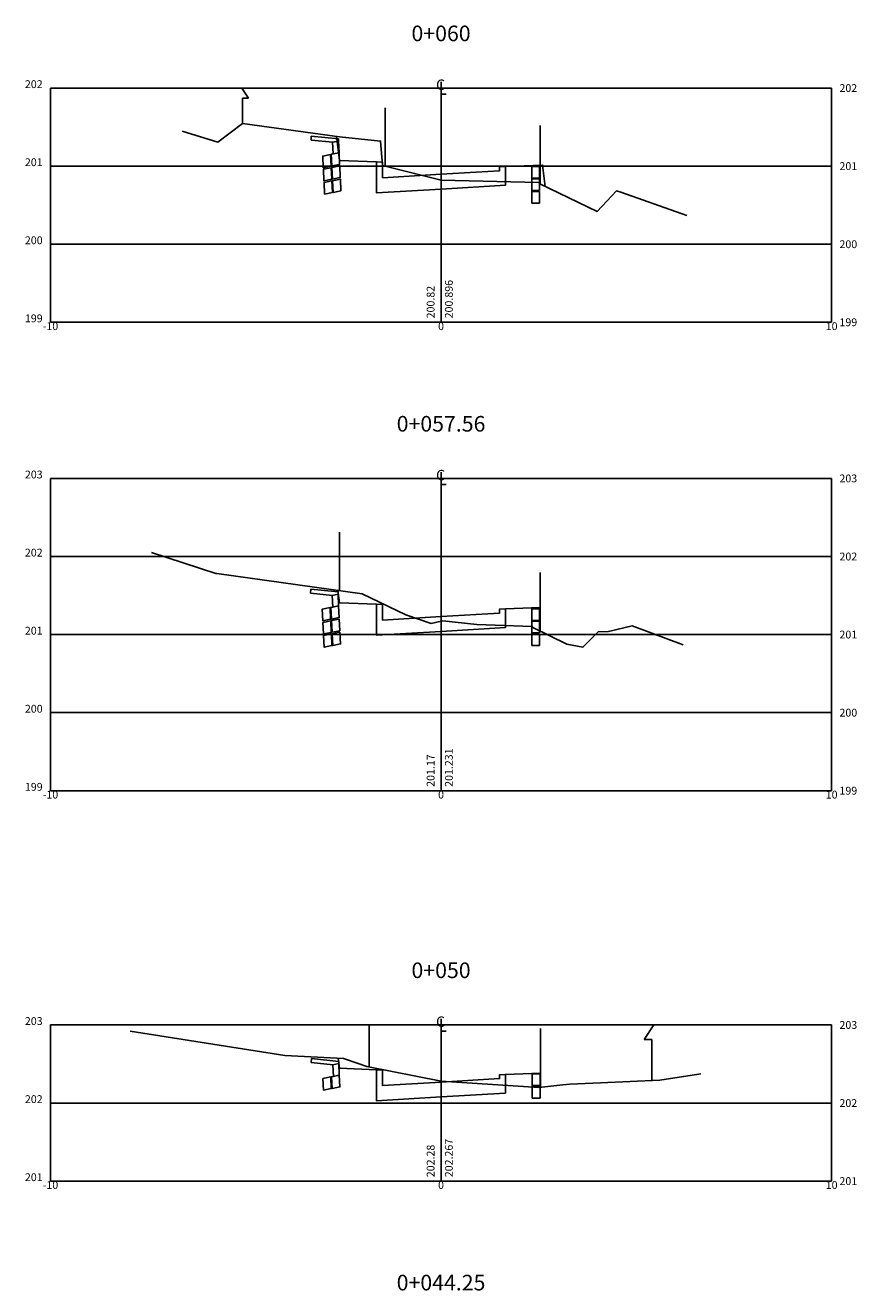
# Model space of a CAD drawing. Extents: x 89 to 111, y 44 to 180.
# Drawn here: x 89 to 111, y 77 to 110 of the extents above; entities that cross this region are included whole.
import ezdxf
from ezdxf.enums import TextEntityAlignment as Align

# ---------------------------------------------------------------- set-up
doc = ezdxf.new("R2010")
doc.units = 0
doc.header["$LTSCALE"] = 10
doc.header["$MEASUREMENT"] = 0
doc.header["$PDMODE"] = 35
doc.header["$PDSIZE"] = 0.5
doc.layers.get('0').update_dxf_attribs({"linetype": 'CONTINUOUS'})
doc.layers.get('DEFPOINTS').update_dxf_attribs({"linetype": 'CONTINUOUS'})
for name, color, linetype in [('CASA', 161, 'CONTINUOUS'), ('COTAS', 3, 'CONTINUOUS'), ('MURO', 106, 'TRACKS'), ('XDATUM', 5, 'CONTINUOUS'), ('XEG', 3, 'CONTINUOUS'), ('XFG', 6, 'CONTINUOUS'), ('XGRID', 1, 'CONTINUOUS'), ('XGRIDT', 2, 'CONTINUOUS')]:
    doc.layers.add(name, color=color, linetype=linetype)
doc.styles.add('2MM', font='simplex.shx', dxfattribs={"height": 0.4})
doc.styles.add('S8', font='simplex', dxfattribs={"height": 3.333})
doc.linetypes.add('TRACKS', pattern='A,0.15,[130,ltypeshp.shx,S=0.25,R=0,X=0,Y=0],0.15', length=0.3)

# ---------------------------------------------------------------- blocks, each defined once
blk = doc.blocks.new('_CL')
for p, q in [((0, 0.065), (0, -0.065)), ((0, -0.065), (0.054, -0.065))]:
    blk.add_line(p, q)
at = {"style": 'S8'}
blk.add_text('C', height=0.111, dxfattribs=at).set_placement((-0.005, -0.02), align=Align.CENTER)

msp = doc.modelspace()

# ---------------------------------------------------------------- linework, layer by layer
at = {"color": 7}
for p, q in [((97.231, 106.612), (96.672, 106.668)), ((97.374, 106.698), (96.674, 106.768)), ((97.374, 106.698), (97.373, 106.641)), ((97.22, 95.005), (96.66, 95.061)), ((97.363, 95.091), (96.663, 95.161)), ((97.363, 95.091), (97.362, 95.034)), ((97.237, 82.982), (96.677, 83.038)), ((97.38, 83.068), (96.68, 83.138)), ((97.38, 83.068), (97.378, 83.01))]:
    msp.add_line(p, q, dxfattribs=at)
for p, q in [((102.324, 105.992), (102.524, 105.992)), ((102.324, 94.661), (102.524, 94.661)), ((102.337, 82.745), (102.537, 82.745))]:
    msp.add_line(p, q)
at = {"extrusion": (-1.11022e-16, 0, -1)}
for p, q in [((102.324, 105.992), (102.324, 105.452)), ((102.324, 105.692), (102.524, 105.692)), ((102.324, 105.672), (102.524, 105.672)), ((102.524, 105.992), (102.524, 105.692)), ((102.524, 105.672), (102.524, 105.372)), ((102.324, 105.452), (102.324, 105.052)), ((102.324, 105.372), (102.524, 105.372)), ((102.324, 105.352), (102.524, 105.352)), ((102.524, 105.352), (102.524, 105.052)), ((102.324, 105.052), (102.524, 105.052)), ((102.324, 94.661), (102.324, 94.121)), ((102.524, 94.661), (102.524, 94.361)), ((102.324, 94.361), (102.524, 94.361)), ((102.324, 94.341), (102.524, 94.341)), ((102.524, 94.341), (102.524, 94.041)), ((102.324, 94.121), (102.324, 93.721)), ((102.324, 94.041), (102.524, 94.041)), ((102.324, 94.021), (102.524, 94.021)), ((102.524, 94.021), (102.524, 93.721)), ((102.324, 93.721), (102.524, 93.721)), ((102.337, 82.745), (102.337, 82.125)), ((102.537, 82.745), (102.537, 82.445)), ((102.337, 82.445), (102.537, 82.445)), ((102.337, 82.425), (102.537, 82.425)), ((102.537, 82.425), (102.537, 82.125)), ((102.337, 82.125), (102.537, 82.125))]:
    msp.add_line(p, q, dxfattribs=at)
at = {"color": 7}
for points in [[(97.388, 106.342), (97.189, 106.303), (97.204, 106.004), (97.403, 106.044)], [(97.388, 106.342), (97.239, 106.313), (97.224, 106.611), (97.374, 106.641)], [(97.169, 106.299), (96.97, 106.259), (96.985, 105.96), (97.184, 106)], [(97.405, 106.004), (97.206, 105.964), (97.221, 105.666), (97.42, 105.705)], [(97.186, 105.96), (96.987, 105.921), (97.002, 105.622), (97.201, 105.662)], [(97.203, 105.622), (97.004, 105.582), (97.019, 105.284), (97.218, 105.323)], [(97.422, 105.666), (97.223, 105.626), (97.238, 105.327), (97.437, 105.367)], [(97.377, 94.735), (97.228, 94.705), (97.213, 95.004), (97.362, 95.034)], [(97.158, 94.691), (96.959, 94.652), (96.974, 94.353), (97.173, 94.393)], [(97.377, 94.735), (97.178, 94.695), (97.193, 94.397), (97.392, 94.437)], [(97.175, 94.353), (96.976, 94.313), (96.991, 94.015), (97.19, 94.055)], [(97.394, 94.397), (97.195, 94.357), (97.21, 94.059), (97.409, 94.098)], [(97.192, 94.015), (96.993, 93.975), (97.008, 93.677), (97.207, 93.716)], [(97.411, 94.059), (97.212, 94.019), (97.227, 93.72), (97.426, 93.76)], [(97.394, 82.712), (97.245, 82.682), (97.23, 82.981), (97.379, 83.01)], [(97.175, 82.668), (96.976, 82.628), (96.991, 82.33), (97.19, 82.37)], [(97.394, 82.712), (97.195, 82.672), (97.21, 82.374), (97.409, 82.413)]]:
    msp.add_lwpolyline(points, close=True, dxfattribs=at)
at = {"layer": 'CASA'}
for p, q in [((95.07, 107.742), (94.898, 108)), ((94.92, 107.089), (94.92, 107.742)), ((95.07, 107.742), (94.92, 107.742)), ((105.2, 83.628), (105.448, 84)), ((105.2, 83.628), (105.4, 83.628)), ((105.4, 83.628), (105.4, 82.58))]:
    msp.add_line(p, q, dxfattribs=at)
at = {"layer": 'COTAS', "color": 7}
for p, q in [((96.674, 106.768), (96.672, 106.668)), ((96.663, 95.161), (96.66, 95.061)), ((96.68, 83.138), (96.677, 83.038))]:
    msp.add_line(p, q, dxfattribs=at)
at = {"layer": 'DEFPOINTS', "linetype": 'BYBLOCK', "extrusion": (0, 0, -1)}
for p in [(97.388, 106.342), (97.377, 94.735), (97.394, 82.712)]:
    msp.add_point(p, dxfattribs=at)
at = {"layer": 'MURO', "ltscale": 0.25}
for p, q in [((98.57, 105.995), (98.57, 107.495)), ((102.54, 105.543), (102.54, 107.043)), ((97.4, 95.126), (97.4, 96.626)), ((102.54, 94.091), (102.54, 95.591)), ((98.16, 82.924), (98.16, 84)), ((102.55, 82.407), (102.55, 83.907))]:
    msp.add_line(p, q, dxfattribs=at)
at = {"layer": 'XDATUM'}
for points in [[(97.323, 106.761), (97.4, 106.146), (98.35, 106.108), (98.35, 105.313), (100, 105.412), (101.65, 105.511), (101.65, 105.988), (102.6, 106.026), (102.668, 105.482)], [(97.361, 95.131), (97.4, 94.816), (98.35, 94.778), (98.35, 93.983), (100, 94.082), (101.65, 94.181), (101.65, 94.658), (102.54, 94.694)], [(97.368, 83.147), (97.4, 82.889), (98.35, 82.851), (98.35, 82.056), (100, 82.155), (101.65, 82.254), (101.65, 82.731), (102.55, 82.767)]]:
    msp.add_lwpolyline(points, dxfattribs=at)
at = {"layer": 'XEG'}
for points in [[(93.375, 106.896), (94.286, 106.616), (94.921, 107.09), (97.4, 106.75), (98.45, 106.64), (98.5, 106.012), (100, 105.638), (100, 105.638), (102.5, 105.582), (102.529, 105.549), (104, 104.84), (104, 104.84), (104.495, 105.364), (104.601, 105.333), (106.296, 104.734)], [(92.585, 96.103), (94.234, 95.566), (94.236, 95.568), (94.246, 95.567), (94.261, 95.566), (97.984, 95.044), (99.1, 94.508), (99.744, 94.286), (100, 94.341), (100.048, 94.352), (100.917, 94.255), (102.335, 94.204), (102.352, 94.184), (103.219, 93.756), (103.633, 93.676), (104.026, 94.067), (104.285, 94.075), (104.894, 94.225), (106.195, 93.734)], [(92.043, 83.844), (96, 83.22), (97.5, 83.14), (97.905, 83.002), (98.1, 82.936), (100, 82.562), (100, 82.562), (100.001, 82.562), (102.5, 82.402), (103.122, 82.463), (103.3, 82.48), (104.083, 82.517), (105.6, 82.59), (106.649, 82.745)]]:
    msp.add_lwpolyline(points, dxfattribs=at)
at = {"layer": 'XFG'}
for points in [[(100, 105.792), (98.5, 105.702), (98.5, 106.102), (98.35, 106.108)], [(100, 105.792), (101.5, 105.882), (101.5, 105.982), (101.65, 105.988)], [(100, 94.462), (98.5, 94.372), (98.5, 94.772), (98.35, 94.778)], [(100, 94.462), (101.5, 94.552), (101.5, 94.652), (101.65, 94.658)], [(100, 82.535), (98.5, 82.445), (98.5, 82.845), (98.35, 82.851)], [(100, 82.535), (101.5, 82.625), (101.5, 82.725), (101.65, 82.731)]]:
    msp.add_lwpolyline(points, dxfattribs=at)
at = {"layer": 'XGRID'}
for p, q in [((90, 108), (110, 108)), ((90, 102), (90, 108)), ((100, 102), (100, 108)), ((110, 102), (110, 108)), ((90, 106), (110, 106)), ((90, 104), (110, 104)), ((90, 102), (110, 102)), ((90, 98), (110, 98)), ((90, 90), (90, 98)), ((100, 90), (100, 98)), ((110, 90), (110, 98)), ((90, 96), (110, 96)), ((90, 94), (110, 94)), ((90, 92), (110, 92)), ((90, 90), (110, 90)), ((90, 84), (110, 84)), ((90, 80), (90, 84)), ((100, 80), (100, 84)), ((110, 80), (110, 84)), ((90, 82), (110, 82)), ((90, 80), (110, 80))]:
    msp.add_line(p, q, dxfattribs=at)

# ---------------------------------------------------------------- block references
at = {"layer": 'XGRIDT', "xscale": 2.400960384153662, "yscale": 2.400960384153662, "zscale": 2.400960384153662}
for p in [(100, 108), (100, 98), (100, 84)]:
    msp.add_blockref('_CL', p, dxfattribs=at)

# ---------------------------------------------------------------- texts
at = {"layer": 'XGRIDT', "style": '2MM'}
for s, height, p in [('0+060', 0.4, (100, 109.2)), ('-10', 0.2, (90, 101.8)), ('0', 0.2, (100, 101.8)), ('10', 0.2, (110, 101.8)), ('0+057.56', 0.4, (100, 99.2)), ('-10', 0.2, (90, 89.8)), ('0', 0.2, (100, 89.8)), ('10', 0.2, (110, 89.8)), ('0+050', 0.4, (100, 85.2)), ('-10', 0.2, (90, 79.8)), ('0', 0.2, (100, 79.8)), ('10', 0.2, (110, 79.8)), ('0+044.25', 0.4, (100, 77.2))]:
    msp.add_text(s, height=height, dxfattribs=at).set_placement(p, align=Align.CENTER)
for s, p in [('202', (89.8, 108)), ('201', (89.8, 106)), ('200', (89.8, 104)), ('199', (89.8, 102)), ('203', (89.8, 98)), ('202', (89.8, 96)), ('201', (89.8, 94)), ('200', (89.8, 92)), ('199', (89.8, 90)), ('203', (89.8, 84)), ('202', (89.8, 82)), ('201', (89.8, 80))]:
    msp.add_text(s, height=0.2, dxfattribs=at).set_placement(p, align=Align.RIGHT)
for s, p in [('202', (110.2, 107.9)), ('201', (110.2, 105.9)), ('200', (110.2, 103.9)), ('199', (110.2, 101.9)), ('203', (110.2, 97.9)), ('202', (110.2, 95.9)), ('201', (110.2, 93.9)), ('200', (110.2, 91.9)), ('199', (110.2, 89.9)), ('203', (110.2, 83.9)), ('202', (110.2, 81.9)), ('201', (110.2, 79.9))]:
    msp.add_text(s, height=0.2, dxfattribs=at).set_placement(p)
for s, p in [('200.82', (99.833, 102.1)), ('200.896', (100.3, 102.1)), ('201.17', (99.833, 90.1)), ('201.231', (100.3, 90.1)), ('202.267', (100.3, 80.1)), ('202.28', (99.833, 80.1))]:
    msp.add_text(s, height=0.2, rotation=90, dxfattribs=at).set_placement(p)

doc.saveas('drawing.dxf')
